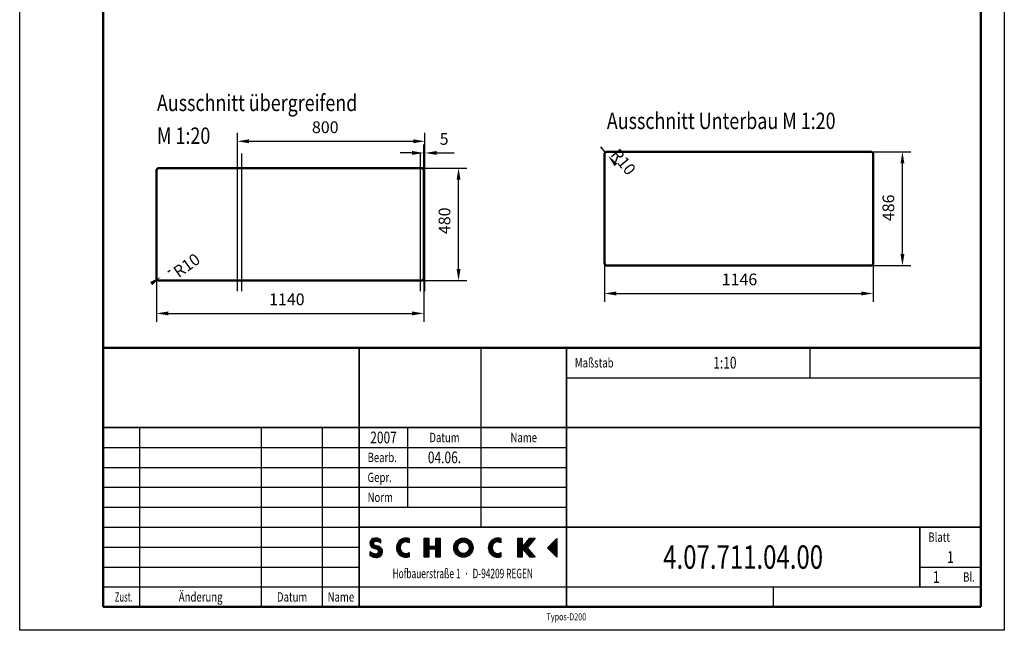
# Model space of a CAD drawing. Units: millimetres. Extents: x 0 to 2100, y 0 to 2970.
# Drawn here: x 0 to 2100, y 0 to 1302 of the extents above; entities that cross this region are included whole.
import ezdxf
from ezdxf.enums import TextEntityAlignment as Align
from ezdxf.lldxf.tags import DXFTag

# ---------------------------------------------------------------- set-up
doc = ezdxf.new("R2010")
doc.units = ezdxf.units.MM
doc.header["$LTSCALE"] = 10
for name, color, linetype in [('LC-001-111-----0', 253, 'ByBlock'), ('LC-002-002-----0', 1, 'ByBlock'), ('LC-003-230-ZVN-0', 2, 'ByBlock'), ('LC-005-002-RND-0', 1, 'ByBlock'), ('LC-007-003-----0', 2, 'ByBlock'), ('LC-008-004-----0', 7, 'ByBlock')]:
    doc.layers.add(name, color=color, linetype=linetype)
doc.styles.add('LCTX0-400-0-0pDIN-Schrift', font='TXT', dxfattribs={"width": 0.8})
tags = doc.linetypes.add('DASHDOT', pattern=[7.5, 5, -1.25, 0, -1.25]).pattern_tags.tags
tags[10:11] = [DXFTag(74, 4), DXFTag(75, 0), DXFTag(340, '0'), DXFTag(46, 1.0), DXFTag(50, 0.0), DXFTag(44, 0.0), DXFTag(45, 0.0)]
tags[8:9] = [DXFTag(74, 4), DXFTag(75, 0), DXFTag(340, '0'), DXFTag(46, 1.0), DXFTag(50, 0.0), DXFTag(44, 0.0), DXFTag(45, 0.0)]
tags[6:7] = [DXFTag(74, 4), DXFTag(75, 0), DXFTag(340, '0'), DXFTag(46, 1.0), DXFTag(50, 0.0), DXFTag(44, 0.0), DXFTag(45, 0.0)]
tags[4:5] = [DXFTag(74, 4), DXFTag(75, 0), DXFTag(340, '0'), DXFTag(46, 1.0), DXFTag(50, 0.0), DXFTag(44, 0.0), DXFTag(45, 0.0)]
doc.dimstyles.new('LC-DIM-L-0025-02-02', dxfattribs={"dimscale": 10, "dimtxt": 2.5, "dimasz": 2.5, "dimexe": 1.8, "dimexo": 0, "dimgap": 1.5, "dimtad": 1, "dimtxsty": 'LCTX0-400-0-0pDIN-Schrift', "dimcen": 0, "dimclrd": 2, "dimclre": 2, "dimclrt": 2, "dimazin": 2, "dimtfac": 0.71, "dimtdec": 4, "dimtmove": 0, "dimatfit": 1, "dimfxl": 1, "dimtolj": 1, "dimtzin": 0, "dimarcsym": 0})
doc.dimstyles.new('LC-DIM-R-0025-02-02', dxfattribs={"dimscale": 10, "dimtxt": 2.5, "dimasz": 2.5, "dimexe": 1.8, "dimexo": 0, "dimgap": 1.5, "dimtad": 1, "dimtxsty": 'LCTX0-400-0-0pDIN-Schrift', "dimcen": 0, "dimclrd": 2, "dimclre": 2, "dimclrt": 2, "dimazin": 2, "dimtfac": 0.71, "dimtdec": 4, "dimtofl": 0, "dimtmove": 0, "dimatfit": 1, "dimfxl": 1, "dimtolj": 1, "dimtzin": 0, "dimarcsym": 0})

# ---------------------------------------------------------------- blocks, each defined once
blk = doc.blocks.new('SYM1')
at = {"layer": 'LC-001-111-----0', "color": 253, "lineweight": 25}
for p, q in [((0, 0), (0, 2970)), ((2100, 2970), (2100, 0)), ((984, 220), (984, 602.5)), ((1686, 538.75), (1686, 602.5)), ((1166, 538.75), (2050, 538.75)), ((256, 50), (256, 432.5)), ((516, 50), (516, 432.5)), ((646, 50), (646, 432.5)), ((828, 262.5), (828, 432.5)), ((178, 390), (1166, 390)), ((178, 347.5), (1166, 347.5)), ((178, 305), (1166, 305)), ((178, 262.5), (1166, 262.5)), ((178, 220), (724, 220)), ((767.044191, 191.029289), (767.044191, 192.083629)), ((768.544191, 188.762426), (768.544191, 193.015758)), ((770.044191, 186.20063), (770.044191, 193.903002)), ((827.355603, 191.143539), (827.355603, 193.313738)), ((828.855603, 189.114146), (828.855603, 194.497086)), ((830.355603, 195.608569), (830.355603, 186.701063)), ((862.835603, 155.649147), (862.835603, 196.669147)), ((862.835603, 196.669147), (872.355603, 196.669147)), ((864.335603, 195.169147), (864.335603, 157.149147)), ((870.855603, 195.169147), (864.335603, 195.169147)), ((869.355603, 193.669147), (865.835603, 193.669147)), ((865.835603, 193.669147), (865.835603, 158.649147)), ((867.595603, 192.169147), (867.595603, 160.149147)), ((869.355603, 158.649147), (869.355603, 193.669147)), ((870.855603, 178.019147), (870.855603, 195.169147)), ((872.355603, 196.669147), (872.355603, 179.519147)), ((887.335603, 179.519147), (887.335603, 196.669147)), ((887.335603, 196.669147), (896.855603, 196.669147)), ((895.355603, 195.169147), (888.835603, 195.169147)), ((888.835603, 195.169147), (888.835603, 178.019147)), ((893.855603, 193.669147), (890.335603, 193.669147)), ((890.335603, 193.669147), (890.335603, 158.649147)), ((892.095603, 192.169147), (892.095603, 160.149147)), ((893.855603, 158.649147), (893.855603, 193.669147)), ((895.355603, 157.149147), (895.355603, 195.169147)), ((896.855603, 196.669147), (896.855603, 155.649147)), ((1023.355603, 191.143539), (1023.355603, 193.313738)), ((1024.855603, 189.114146), (1024.855603, 194.497086)), ((1026.355603, 195.608569), (1026.355603, 186.701063)), ((1062.335603, 155.649147), (1062.335603, 196.669147)), ((1062.335603, 196.669147), (1071.855603, 196.669147)), ((1063.835603, 195.169147), (1063.835603, 157.149147)), ((1070.355603, 195.169147), (1063.835603, 195.169147)), ((1065.335603, 193.669147), (1065.335603, 158.649147)), ((1068.855603, 193.669147), (1065.335603, 193.669147)), ((1067.095603, 192.169147), (1067.095603, 160.149147)), ((1068.855603, 158.649147), (1068.855603, 193.669147)), ((1070.355603, 157.149147), (1070.355603, 195.169147)), ((1071.855603, 177.513832), (1087.818366, 196.669147)), ((1071.855603, 196.669147), (1071.855603, 155.649147)), ((1088.520928, 195.169147), (1072.679261, 176.159147)), ((1089.22349, 193.669147), (1074.631824, 176.159147)), ((1076.467232, 176.159147), (1090.098623, 192.516815)), ((1078.302641, 176.159147), (1092.894308, 193.669147)), ((1080.255204, 176.159147), (1096.09687, 195.169147)), ((1099.299433, 196.669147), (1082.207766, 176.159147)), ((1087.818366, 196.669147), (1099.299433, 196.669147)), ((1096.09687, 195.169147), (1088.520928, 195.169147)), ((1092.894308, 193.669147), (1089.22349, 193.669147)), ((178, 177.5), (724, 177.5)), ((747.086073, 168.279997), (747.086073, 159.524163)), ((762.238334, 172.659511), (754.714822, 174.998312)), ((755.160101, 176.430697), (762.683613, 174.091896)), ((755.60538, 177.863082), (763.128892, 175.524281)), ((764.284479, 176.577529), (756.728228, 178.707834)), ((764.691502, 178.02125), (757.135251, 180.151556)), ((757.542274, 181.595277), (765.098525, 179.464972)), ((890.335603, 176.159147), (869.355603, 176.159147)), ((888.835603, 178.019147), (870.855603, 178.019147)), ((870.855603, 157.149147), (870.855603, 174.299147)), ((870.855603, 174.299147), (888.835603, 174.299147)), ((872.355603, 179.519147), (887.335603, 179.519147)), ((887.335603, 172.799147), (872.355603, 172.799147)), ((872.355603, 172.799147), (872.355603, 155.649147)), ((887.335603, 155.649147), (887.335603, 172.799147)), ((888.835603, 174.299147), (888.835603, 157.149147)), ((1087.818366, 155.649147), (1071.855603, 174.804462)), ((1072.679261, 176.159147), (1088.520928, 157.149147)), ((1074.631824, 176.159147), (1089.22349, 158.649147)), ((1076.467232, 176.159147), (1090.098623, 159.801479)), ((1092.894308, 158.649147), (1078.302641, 176.159147)), ((1096.09687, 157.149147), (1080.255204, 176.159147)), ((1082.207766, 176.159147), (1099.299433, 155.649147)), ((748.586073, 165.453385), (748.586073, 160.350534)), ((750.086073, 162.957321), (750.086073, 161.212369)), ((827.355603, 159.004556), (827.355603, 161.174755)), ((828.855603, 157.821208), (828.855603, 163.204148)), ((830.355603, 165.617231), (830.355603, 156.709726)), ((872.355603, 155.649147), (862.835603, 155.649147)), ((864.335603, 157.149147), (870.855603, 157.149147)), ((865.835603, 158.649147), (869.355603, 158.649147)), ((896.855603, 155.649147), (887.335603, 155.649147)), ((888.835603, 157.149147), (895.355603, 157.149147)), ((890.335603, 158.649147), (893.855603, 158.649147)), ((1023.355603, 159.004556), (1023.355603, 161.174755)), ((1024.855603, 157.821208), (1024.855603, 163.204148)), ((1026.355603, 165.617231), (1026.355603, 156.709726)), ((1071.855603, 155.649147), (1062.335603, 155.649147)), ((1063.835603, 157.149147), (1070.355603, 157.149147)), ((1065.335603, 158.649147), (1068.855603, 158.649147)), ((1099.299433, 155.649147), (1087.818366, 155.649147)), ((1088.520928, 157.149147), (1096.09687, 157.149147)), ((1089.22349, 158.649147), (1092.894308, 158.649147)), ((178, 135), (724, 135)), ((1920, 135), (2050, 135)), ((178, 92.5), (2050, 92.5)), ((1608, 50), (1608, 92.5)), ((2100, 0), (0, 0))]:
    blk.add_line(p, q, dxfattribs=at)
at = {"layer": 'LC-001-111-----0', "color": 253, "lineweight": 50}
for p, q in [((178, 50), (178, 2920)), ((2050, 50), (2050, 2920)), ((178, 602.5), (2050, 602.5)), ((178, 50), (2050, 50))]:
    blk.add_line(p, q, dxfattribs=at)
at = {"layer": 'LC-001-111-----0', "color": 253, "lineweight": 35}
for p, q in [((724, 50), (724, 602.5)), ((1166, 50), (1166, 602.5)), ((178, 432.5), (2050, 432.5)), ((724, 220), (2050, 220)), ((1920, 92.5), (1920, 220))]:
    blk.add_line(p, q, dxfattribs=at)
at = {"layer": 'LC-001-111-----0', "color": 253, "lineweight": 25}
for radius in [20.51, 19.01, 17.51, 15.39, 13.89, 12.39]:
    blk.add_circle((946.345603, 176.159147), radius, dxfattribs=at)
for centre, radius, start, end in [((758.032826, 185.671748), 11.177271, 94.48185, 252.731329), ((758.032826, 185.671748), 9.677271, 94.48185, 252.731329), ((758.032826, 185.671748), 8.177271, 94.48185, 252.731329), ((758.632108, 185.460948), 7.01636, 90.951212, 254.255463), ((758.632108, 185.460948), 5.51636, 90.951212, 254.255463), ((758.632108, 185.460948), 4.01636, 90.951212, 254.255463), ((758.903191, 174.567744), 22.315333, 60.049399, 94.48185), ((758.903191, 174.567744), 20.815333, 62.408264, 94.48185), ((758.903191, 174.567744), 19.315333, 65.072024, 94.48185), ((758.906662, 168.924866), 23.554722, 69.789306, 90.951212), ((758.906662, 168.924866), 22.054722, 64.088485, 90.951212), ((758.906662, 168.924866), 20.554722, 57.190491, 90.951212), ((823.845603, 176.159147), 20.51, 71.493868, 288.506132), ((823.845603, 176.159147), 19.01, 74.719456, 285.280544), ((823.845603, 176.159147), 17.51, 78.436322, 281.563678), ((823.845603, 176.159147), 15.39, 76.816519, 283.183481), ((823.845603, 176.159147), 13.89, 68.857352, 291.142648), ((1019.845603, 176.159147), 20.51, 71.493868, 288.506132), ((1019.845603, 176.159147), 19.01, 74.719456, 285.280544), ((1019.845603, 176.159147), 17.51, 78.436322, 281.563678), ((1019.845603, 176.159147), 15.39, 76.816519, 283.183481), ((1019.845603, 176.159147), 13.89, 68.857352, 291.142648), ((761.412387, 186.963179), 23.543673, 232.518913, 268.246912), ((760.836588, 168.15034), 7.722025, 268.246912, 72.731329), ((760.836588, 168.15034), 6.222025, 268.246912, 72.731329), ((760.836588, 168.15034), 4.722025, 268.246912, 72.731329), ((761.779647, 167.692822), 9.231045, 274.343327, 74.255463), ((761.779647, 167.692822), 10.731045, 274.343327, 74.255463), ((761.779647, 167.692822), 12.231045, 274.343327, 74.255463), ((823.845603, 176.159147), 12.39, 58.303227, 301.696773), ((1019.845603, 176.159147), 12.39, 58.303227, 301.696773), ((760.81067, 180.45076), 25.025728, 236.741348, 274.343327), ((761.412387, 186.963179), 25.043673, 239.19233, 268.246912), ((760.81067, 180.45076), 23.525728, 238.692783, 274.343327), ((761.412387, 186.963179), 26.543673, 244.741378, 268.246912), ((760.81067, 180.45076), 22.025728, 240.862164, 274.343327)]:
    blk.add_arc(centre, radius, start, end, dxfattribs=at)
at = {"layer": 'LC-002-002-----0', "color": 1, "lineweight": 25}
for p, q in [((1125.538568, 176.159147), (1145.355603, 195.976182)), ((1143.855603, 192.354862), (1127.659888, 176.159147)), ((1143.855603, 159.963432), (1143.855603, 192.354862)), ((1145.355603, 195.976182), (1145.355603, 156.342112)), ((1145.355603, 156.342112), (1125.538568, 176.159147)), ((1127.659888, 176.159147), (1143.855603, 159.963432)), ((1142.355603, 188.733542), (1129.781208, 176.159147)), ((1129.781208, 176.159147), (1142.355603, 163.584752)), ((1140.855603, 185.112221), (1131.902529, 176.159147)), ((1131.902529, 176.159147), (1140.855603, 167.206073)), ((1139.355603, 181.490901), (1134.023849, 176.159147)), ((1134.023849, 176.159147), (1139.355603, 170.827393)), ((1137.855603, 177.869581), (1136.145169, 176.159147)), ((1136.145169, 176.159147), (1137.855603, 174.448713)), ((1137.855603, 174.448713), (1137.855603, 177.869581)), ((1139.355603, 170.827393), (1139.355603, 181.490901)), ((1140.855603, 167.206073), (1140.855603, 185.112221)), ((1142.355603, 163.584752), (1142.355603, 188.733542))]:
    blk.add_line(p, q, dxfattribs=at)
at = {"layer": 'LC-001-111-----0', "color": 253, "lineweight": 20, "style": 'LCTX0-400-0-0pDIN-Schrift', "width": 0.75}
for s, p in [('Maßstab', (1183.923077, 560.625)), ('Bearb.', (741.923077, 358.75)), ('Gepr.', (741.923077, 316.25)), ('Norm', (741.923077, 273.75)), ('Blatt', (1937.923077, 188.75))]:
    blk.add_text(s, height=20, dxfattribs=at).set_placement(p)
at = {"layer": 'LC-001-111-----0', "color": 7, "lineweight": 25, "style": 'LCTX0-400-0-0pDIN-Schrift', "width": 0.75}
for s, p in [('1:10', (1504, 558.125)), ('2007', (776, 398.75)), ('04.06.', (906, 356.25)), ('1', (1985, 143.75)), ('1', (1955, 101.25))]:
    blk.add_text(s, height=25, dxfattribs=at).set_placement(p, align=Align.CENTER)
at = {"layer": 'LC-001-111-----0', "color": 253, "lineweight": 20, "style": 'LCTX0-400-0-0pDIN-Schrift'}
for s, width, p in [('Datum', 0.75, (906, 401.25)), ('Name', 0.75, (1075, 401.25)), ('Hofbauerstraße 1  ·  D-94209 REGEN', 0.65, (945, 111.159147)), ('Änderung', 0.75, (386, 61.25)), ('Zust.', 0.6, (222, 61.25)), ('Datum', 0.75, (581, 61.25)), ('Name', 0.75, (685, 61.25))]:
    blk.add_text(s, height=20, dxfattribs=dict(at, width=width)).set_placement(p, align=Align.CENTER)
at = {"layer": 'LC-001-111-----0', "color": 7, "lineweight": 50, "style": 'LCTX0-400-0-0pDIN-Schrift', "width": 0.75}
blk.add_text('4.07.711.04.00', height=50, dxfattribs=at).set_placement((1543, 131.25), align=Align.CENTER)
at = {"layer": 'LC-001-111-----0', "color": 253, "lineweight": 20, "style": 'LCTX0-400-0-0pDIN-Schrift', "width": 0.75}
blk.add_text('Bl.', height=20, dxfattribs=at).set_placement((2037.076923, 103.75), align=Align.RIGHT)
at = {"layer": 'LC-001-111-----0', "color": 1, "lineweight": 15, "style": 'LCTX0-400-0-0pDIN-Schrift', "width": 0.75}
blk.add_text('Typos-D200', height=15, dxfattribs=at).set_placement((1166, 21.25), align=Align.CENTER)
blk = doc.blocks.new('*D34')
at = {"layer": 'Defpoints', "color": 0}
for p in [(291.769952, 750.898003), (861.769952, 750.898003), (861.769952, 675.849724)]:
    blk.add_point(p, dxfattribs=at)
at = {"layer": 'LC-007-003-----0', "color": 2, "lineweight": -2}
for p, q in [((291.769952, 750.898003), (291.769952, 657.849724)), ((861.769952, 750.898003), (861.769952, 657.849724)), ((316.769952, 675.849724), (836.769952, 675.849724))]:
    blk.add_line(p, q, dxfattribs=at)
at = {"layer": 'LC-007-003-----0', "color": 2}
for points in [[(316.769952, 680.016391), (316.769952, 671.683058), (291.769952, 675.849724)], [(836.769952, 671.683058), (836.769952, 680.016391), (861.769952, 675.849724)]]:
    blk.add_solid(points, dxfattribs=at)
at = {"layer": 'LC-007-003-----0', "color": 2, "insert": (569.811533, 705.849724), "char_height": 25, "attachment_point": 5, "style": 'LCTX0-400-0-0pDIN-Schrift'}
blk.add_mtext('\\A1;1140', dxfattribs=at)
blk = doc.blocks.new('*D35')
at = {"layer": 'Defpoints', "color": 0}
for p in [(856.769952, 985.898003), (936.001096, 985.898003), (856.769952, 745.898003)]:
    blk.add_point(p, dxfattribs=at)
at = {"layer": 'LC-007-003-----0', "color": 2, "lineweight": -2}
for p, q in [((856.769952, 985.898003), (954.001096, 985.898003)), ((936.001096, 770.898003), (936.001096, 960.898003)), ((856.769952, 745.898003), (954.001096, 745.898003))]:
    blk.add_line(p, q, dxfattribs=at)
at = {"layer": 'LC-007-003-----0', "color": 2}
for points in [[(940.167762, 960.898003), (931.834429, 960.898003), (936.001096, 985.898003)], [(931.834429, 770.898003), (940.167762, 770.898003), (936.001096, 745.898003)]]:
    blk.add_solid(points, dxfattribs=at)
at = {"layer": 'LC-007-003-----0', "color": 2, "insert": (906.001096, 873.380355), "char_height": 25, "attachment_point": 5, "rotation": 90, "style": 'LCTX0-400-0-0pDIN-Schrift'}
blk.add_mtext('\\A1;480', dxfattribs=at)
blk = doc.blocks.new('*D36')
at = {"layer": 'Defpoints', "color": 0}
for p in [(296.769952, 750.898003), (300.829952, 753.816289)]:
    blk.add_point(p, dxfattribs=at)
at = {"layer": 'LC-007-003-----0', "color": 2, "lineweight": -2}
blk.add_line((315.819492, 764.590616), (321.129955, 768.407721), dxfattribs=at)
at = {"layer": 'LC-007-003-----0', "color": 2}
blk.add_solid([(282.961855, 735.841523), (278.098044, 742.60819), (300.829952, 753.816289)], dxfattribs=at)
at = {"layer": 'LC-007-003-----0', "color": 2, "insert": (356.104247, 778.302532), "char_height": 25, "attachment_point": 5, "rotation": 35.7081906, "style": 'LCTX0-400-0-0pDIN-Schrift'}
blk.add_mtext('\\A1;R10', dxfattribs=at)
blk = doc.blocks.new('*D38')
at = {"layer": 'Defpoints', "color": 0}
for p in [(864.269952, 1042.972419), (464.269952, 1016.989478), (864.269952, 1016.989478)]:
    blk.add_point(p, dxfattribs=at)
at = {"layer": 'LC-007-003-----0', "color": 2, "lineweight": -2}
for p, q in [((464.269952, 1016.989478), (464.269952, 1060.972419)), ((864.269952, 1016.989478), (864.269952, 1060.972419)), ((489.269952, 1042.972419), (839.269952, 1042.972419))]:
    blk.add_line(p, q, dxfattribs=at)
at = {"layer": 'LC-007-003-----0', "color": 2}
for points in [[(489.269952, 1047.139086), (489.269952, 1038.805753), (464.269952, 1042.972419)], [(839.269952, 1038.805753), (839.269952, 1047.139086), (864.269952, 1042.972419)]]:
    blk.add_solid(points, dxfattribs=at)
at = {"layer": 'LC-007-003-----0', "color": 2, "insert": (651.71672, 1072.972419), "char_height": 25, "attachment_point": 5, "style": 'LCTX0-400-0-0pDIN-Schrift'}
blk.add_mtext('\\A1;800', dxfattribs=at)
blk = doc.blocks.new('*D39')
at = {"layer": 'Defpoints', "color": 0}
for p in [(864.269952, 1018.081198), (864.269952, 1016.989478), (861.769952, 980.898003)]:
    blk.add_point(p, dxfattribs=at)
at = {"layer": 'LC-007-003-----0', "color": 2, "lineweight": -2}
for p, q in [((861.769952, 980.898003), (861.769952, 1036.081198)), ((864.269952, 1016.989478), (864.269952, 1036.081198)), ((836.769952, 1018.081198), (811.769952, 1018.081198)), ((861.769952, 1018.081198), (864.269952, 1018.081198)), ((889.269952, 1018.081198), (926.930632, 1018.081198))]:
    blk.add_line(p, q, dxfattribs=at)
at = {"layer": 'LC-007-003-----0', "color": 2}
for points in [[(836.769952, 1013.914531), (836.769952, 1022.247865), (861.769952, 1018.081198)], [(889.269952, 1022.247865), (889.269952, 1013.914531), (864.269952, 1018.081198)]]:
    blk.add_solid(points, dxfattribs=at)
at = {"layer": 'LC-007-003-----0', "color": 2, "insert": (905.263965, 1048.081198), "char_height": 25, "attachment_point": 5, "style": 'LCTX0-400-0-0pDIN-Schrift'}
blk.add_mtext('\\A1;5', dxfattribs=at)
blk = doc.blocks.new('*D40')
at = {"layer": 'Defpoints', "color": 0}
for p in [(1815.380209, 1020.774841), (1882.74941, 1020.774841), (1815.380209, 777.774841)]:
    blk.add_point(p, dxfattribs=at)
at = {"layer": 'LC-007-003-----0', "color": 2, "lineweight": -2}
for p, q in [((1815.380209, 1020.774841), (1900.74941, 1020.774841)), ((1882.74941, 802.774841), (1882.74941, 995.774841)), ((1815.380209, 777.774841), (1900.74941, 777.774841))]:
    blk.add_line(p, q, dxfattribs=at)
at = {"layer": 'LC-007-003-----0', "color": 2}
for points in [[(1886.916076, 995.774841), (1878.582743, 995.774841), (1882.74941, 1020.774841)], [(1878.582743, 802.774841), (1886.916076, 802.774841), (1882.74941, 777.774841)]]:
    blk.add_solid(points, dxfattribs=at)
at = {"layer": 'LC-007-003-----0', "color": 2, "insert": (1852.74941, 901.074808), "char_height": 25, "attachment_point": 5, "rotation": 90, "style": 'LCTX0-400-0-0pDIN-Schrift'}
blk.add_mtext('\\A1;486', dxfattribs=at)
blk = doc.blocks.new('*D41')
at = {"layer": 'Defpoints', "color": 0}
for p in [(1247.380209, 782.774841), (1820.380209, 782.774841), (1820.380209, 718.374998)]:
    blk.add_point(p, dxfattribs=at)
at = {"layer": 'LC-007-003-----0', "color": 2, "lineweight": -2}
for p, q in [((1247.380209, 782.774841), (1247.380209, 700.374998)), ((1820.380209, 782.774841), (1820.380209, 700.374998)), ((1272.380209, 718.374998), (1795.380209, 718.374998))]:
    blk.add_line(p, q, dxfattribs=at)
at = {"layer": 'LC-007-003-----0', "color": 2}
for points in [[(1272.380209, 722.541665), (1272.380209, 714.208331), (1247.380209, 718.374998)], [(1795.380209, 714.208331), (1795.380209, 722.541665), (1820.380209, 718.374998)]]:
    blk.add_solid(points, dxfattribs=at)
at = {"layer": 'LC-007-003-----0', "color": 2, "insert": (1535.172616, 748.374998), "char_height": 25, "attachment_point": 5, "style": 'LCTX0-400-0-0pDIN-Schrift'}
blk.add_mtext('\\A1;1146', dxfattribs=at)
blk = doc.blocks.new('*D42')
at = {"layer": 'Defpoints', "color": 0}
for p in [(1252.380209, 1015.774841), (1255.572756, 1011.926771)]:
    blk.add_point(p, dxfattribs=at)
at = {"layer": 'LC-007-003-----0', "color": 2, "lineweight": -2}
blk.add_line((1248.982744, 1019.869903), (1239.610019, 1031.16712), dxfattribs=at)
at = {"layer": 'LC-007-003-----0', "color": 2}
blk.add_solid([(1274.742217, 995.346877), (1268.328768, 990.025965), (1255.572756, 1011.926771)], dxfattribs=at)
at = {"layer": 'LC-007-003-----0', "color": 2, "insert": (1287.541032, 998.95753), "char_height": 25, "attachment_point": 5, "rotation": 309.680763219, "style": 'LCTX0-400-0-0pDIN-Schrift'}
blk.add_mtext('\\A1;R10', dxfattribs=at)

msp = doc.modelspace()

# ---------------------------------------------------------------- linework, layer by layer
at = {"layer": 'LC-002-002-----0', "color": 7, "linetype": 'DASHDOT', "lineweight": 25}
for p, q in [((464.269952, 723.098392), (464.269952, 1016.989478)), ((473.769952, 723.098392), (473.769952, 1016.989478)), ((854.769952, 723.098392), (854.769952, 1016.989478)), ((864.269952, 723.098392), (864.269952, 1016.989478))]:
    msp.add_line(p, q, dxfattribs=at)
at = {"layer": 'LC-002-002-----0', "color": 7, "lineweight": 50}
for p, q in [((1247.380209, 1015.774841), (1247.380209, 782.774841)), ((1815.380209, 1020.774841), (1252.380209, 1020.774841)), ((1820.380209, 782.774841), (1820.380209, 1015.774841)), ((291.769952, 980.898003), (291.769952, 750.898003)), ((856.769952, 985.898003), (296.769952, 985.898003)), ((861.769952, 750.898003), (861.769952, 980.898003)), ((1252.380209, 777.774841), (1533.880209, 777.774841)), ((1533.880209, 777.774841), (1815.380209, 777.774841)), ((296.769952, 745.898003), (856.769952, 745.898003))]:
    msp.add_line(p, q, dxfattribs=at)
for centre, start, end in [((1252.380209, 1015.774841), 90, 180), ((1815.380209, 1015.774841), 0, 90), ((1252.380209, 782.774841), 180, 270), ((1815.380209, 782.774841), 270, 0)]:
    msp.add_arc(centre, 5, start, end, dxfattribs=at)
at = {"layer": 'LC-005-002-RND-0', "color": 7, "lineweight": 50}
for centre, start, end in [((296.769952, 980.898003), 90, 180), ((856.769952, 980.898003), 0, 90), ((296.769952, 750.898003), 180, 270), ((856.769952, 750.898003), 270, 0)]:
    msp.add_arc(centre, 5, start, end, dxfattribs=at)

# ---------------------------------------------------------------- block references
at = {"layer": 'LC-003-230-ZVN-0', "color": 7, "lineweight": 25}
msp.add_blockref('SYM1', (0, 0), dxfattribs=at)

# ---------------------------------------------------------------- texts
at = {"layer": 'LC-008-004-----0', "color": 7, "lineweight": 35, "style": 'LCTX0-400-0-0pDIN-Schrift', "width": 0.8}
for s, p in [('Ausschnitt übergreifend', (292.734698, 1107.404701)), ('Ausschnitt Unterbau M 1:20', (1252.256788, 1069.074655)), ('M 1:20', (292.734698, 1037.404701))]:
    msp.add_text(s, height=35, dxfattribs=at).set_placement(p)

# ---------------------------------------------------------------- dimensions: what is measured, and where the dimension line sits
at = {"layer": 'LC-007-003-----0', "color": 7, "lineweight": 25}
for base, p1, p2, picture, middle in [((864.269952, 1042.972419), (464.269952, 1016.989478), (864.269952, 1016.989478), '*D38', (651.71672, 1072.972419)), ((864.269952, 1018.081198), (861.769952, 980.898003), (864.269952, 1016.989478), '*D39', (905.263965, 1048.081198)), ((1820.380209, 718.374998), (1247.380209, 782.774841), (1820.380209, 782.774841), '*D41', (1535.172616, 748.374998)), ((861.769952, 675.849724), (291.769952, 750.898003), (861.769952, 750.898003), '*D34', (569.811533, 705.849724))]:
    dim = msp.add_linear_dim(base=base, p1=p1, p2=p2, dimstyle='LC-DIM-L-0025-02-02', override={"dimlfac": 2}, dxfattribs=at)
    dim.commit()
    dim.dimension.update_dxf_attribs({"geometry": picture, "text_midpoint": middle, "dimtype": 160})
for center, mpoint, picture, middle in [((1252.380209, 1015.774841), (1255.572756, 1011.926771), '*D42', (1287.541032, 998.95753)), ((296.769952, 750.898003), (300.829952, 753.816289), '*D36', (356.104247, 778.302532))]:
    dim = msp.add_radius_dim(center=center, mpoint=mpoint, dimstyle='LC-DIM-R-0025-02-02', override={"dimlfac": 2}, dxfattribs=at)
    dim.commit()
    dim.dimension.update_dxf_attribs({"geometry": picture, "text_midpoint": middle, "dimtype": 164})
for base, p1, p2, picture, middle in [((1882.74941, 1020.774841), (1815.380209, 777.774841), (1815.380209, 1020.774841), '*D40', (1852.74941, 901.074808)), ((936.001096, 985.898003), (856.769952, 745.898003), (856.769952, 985.898003), '*D35', (906.001096, 873.380355))]:
    dim = msp.add_linear_dim(base=base, p1=p1, p2=p2, angle=90, dimstyle='LC-DIM-L-0025-02-02', override={"dimlfac": 2}, dxfattribs=at)
    dim.commit()
    dim.dimension.update_dxf_attribs({"geometry": picture, "text_midpoint": middle, "dimtype": 160, "text_rotation": 90})

doc.saveas('drawing.dxf')
